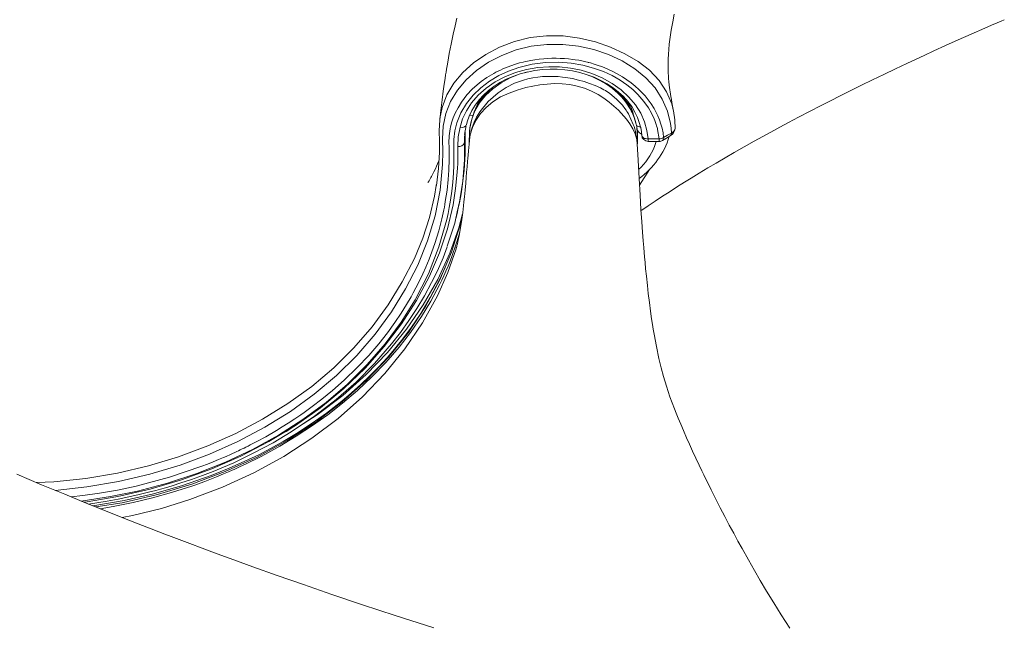
# Model space of a CAD drawing. Units: millimetres. Extents: x -10299 to 12863, y -6849 to 2472.
# Drawn here: x -8422 to -7965, y 461 to 742 of the extents above; entities that cross this region are included whole.
import ezdxf

# ---------------------------------------------------------------- set-up
doc = ezdxf.new("R2010")
doc.units = ezdxf.units.MM

msp = doc.modelspace()

# ---------------------------------------------------------------- linework, layer by layer
at = {"color": 7, "linetype": 'Continuous', "lineweight": 15}
for p, q in [((-8227.2, 694.99), (-8227.15, 695.9)), ((-8215.67, 688.96), (-8214.91, 693.23)), ((-8213.34, 690.54), (-8213.41, 689.9)), ((-8213.3, 690.52), (-8213.33, 689.69)), ((-8135.49, 688.68), (-8135.73, 692.01)), ((-8126.15, 691.39), (-8125.45, 686.98)), ((-8215.63, 689.07), (-8215.64, 688.74)), ((-8213.42, 689.7), (-8213.53, 685.48)), ((-8135.63, 684.67), (-8135.8, 686.78)), ((-8135.55, 683.71), (-8135.5, 685.5)), ((-8135.51, 685.5), (-8135.44, 688.27)), ((-8133.5, 688.65), (-8133.5, 688.75)), ((-8130.56, 685.83), (-8125.4, 685.82)), ((-8125.45, 686.98), (-8130.55, 686.99)), ((-8228.85, 665.36), (-8228.81, 665.62)), ((-8218.95, 653.29), (-8219.14, 652.59)), ((-8219.14, 652.59), (-8219.64, 650.8))]:
    msp.add_line(p, q, dxfattribs=at)
at = {"color": 8, "linetype": 'Continuous', "lineweight": 15}
for p, q in [((-8215.66, 688.39), (-8215.76, 685.15)), ((-8213.08, 688.94), (-8213.51, 685.6)), ((-8126.79, 685.82), (-8127.52, 683.48)), ((-8129.92, 672.77), (-8134.54, 665.49))]:
    msp.add_line(p, q, dxfattribs=at)
at = {"color": 7, "linetype": 'Continuous', "lineweight": 15, "flags": 128}
for points in [[(-8118.68, 699.82), (-8119.02, 701.46), (-8119.48, 703.8), (-8119.75, 705.32), (-8119.97, 706.58), (-8120.16, 707.78), (-8120.33, 708.89), (-8120.46, 709.81), (-8120.58, 710.76), (-8120.73, 711.98), (-8120.9, 713.59), (-8121.01, 714.81), (-8121.11, 716.09), (-8121.21, 717.69), (-8121.27, 719.31), (-8121.29, 720.56), (-8121.28, 722.27), (-8121.23, 724.03), (-8121.11, 726.34), (-8120.94, 728.51), (-8120.69, 731), (-8120.3, 734.14), (-8119.81, 737.37), (-8119.13, 741.26), (-8118.42, 744.9)], [(-8219.23, 742.92), (-8220.06, 739.49), (-8220.98, 735.51), (-8221.95, 730.95), (-8222.82, 726.54), (-8223.52, 722.65), (-8223.82, 720.92), (-8224.07, 719.36), (-8224.29, 717.97), (-8224.48, 716.72), (-8224.75, 714.94), (-8225.11, 712.4), (-8225.55, 709.1), (-8226.07, 705.04), (-8226.66, 700.21), (-8227.18, 695.9)], [(-8133.84, 653.72), (-8133.46, 653.98), (-8130.48, 656.01), (-8127.29, 658.15), (-8123.83, 660.42), (-8120.83, 662.36), (-8116.9, 664.87), (-8113.62, 666.92), (-8110.51, 668.85), (-8106.87, 671.07), (-8102.77, 673.53), (-8098.97, 675.79), (-8094.74, 678.26), (-8090.55, 680.68), (-8085.94, 683.3), (-8081.3, 685.9), (-8077.38, 688.07), (-8073.61, 690.13), (-8069.46, 692.38), (-8065.46, 694.52), (-8060.71, 697.03), (-8055.37, 699.83), (-8050.57, 702.3), (-8045.98, 704.65), (-8041.38, 706.96), (-8036.44, 709.43), (-8031.56, 711.84), (-8026.44, 714.34), (-8021.16, 716.89), (-8015.71, 719.49), (-8010.53, 721.93), (-8006.17, 723.97), (-8002.5, 725.67), (-7997.93, 727.76), (-7992.52, 730.23), (-7986.65, 732.87), (-7980.59, 735.57), (-7974.35, 738.32), (-7971.15, 739.71), (-7968.59, 740.83), (-7966.66, 741.66), (-7965.37, 742.22), (-7965.27, 742.26)], [(-8217.78, 692.38), (-8216.6, 696.23), (-8214.82, 700.03), (-8212.42, 703.72), (-8209.36, 707.27), (-8205.72, 710.52), (-8201.56, 713.39), (-8196.96, 715.83), (-8192.04, 717.76), (-8186.9, 719.19), (-8181.75, 720.07), (-8176.62, 720.45), (-8171.6, 720.37), (-8166.61, 719.84), (-8161.6, 718.82), (-8156.65, 717.32), (-8151.8, 715.28), (-8147.25, 712.75), (-8143.11, 709.78), (-8139.47, 706.42), (-8136.41, 702.76), (-8133.97, 698.87), (-8132.21, 694.92), (-8131.08, 690.94), (-8130.55, 686.99)], [(-8214.79, 693.46), (-8214.46, 694.89), (-8213.53, 697.57), (-8212.29, 700.16), (-8210.76, 702.66), (-8208.96, 705.04), (-8206.89, 707.29), (-8204.58, 709.39), (-8202.04, 711.32), (-8199.28, 713.07), (-8196.34, 714.62), (-8193.23, 715.97), (-8189.97, 717.1), (-8186.6, 718.01), (-8183.13, 718.68), (-8179.6, 719.12), (-8176.02, 719.31), (-8174.63, 719.32)], [(-8174.63, 719.32), (-8172.78, 719.27), (-8169.2, 719), (-8165.67, 718.49), (-8162.21, 717.74), (-8158.84, 716.76), (-8155.59, 715.55), (-8152.49, 714.14), (-8149.56, 712.52), (-8146.82, 710.72), (-8144.29, 708.74), (-8142, 706.61), (-8139.95, 704.33), (-8138.16, 701.94), (-8136.64, 699.43), (-8135.41, 696.84), (-8134.47, 694.17), (-8133.83, 691.45), (-8133.5, 688.69), (-8133.5, 688.54)], [(-8174.85, 716), (-8177.42, 716), (-8179.5, 715.89), (-8181.68, 715.68), (-8184.08, 715.32), (-8186.3, 714.85), (-8188.34, 714.3), (-8192.56, 712.76), (-8196.44, 710.78), (-8200.04, 708.39), (-8204.81, 704.27), (-8208.65, 699.61), (-8210.17, 697.12), (-8211.3, 694.79), (-8212.23, 692.3), (-8213, 689.34), (-8213.07, 688.98), (-8213.08, 688.94)], [(-8135.8, 686.78), (-8135.98, 688.09), (-8136.21, 689.39), (-8136.44, 690.43), (-8136.74, 691.62), (-8137.06, 692.69), (-8137.41, 693.73), (-8139.65, 698.55), (-8140, 699.14), (-8140.37, 699.73), (-8140.75, 700.3), (-8141.27, 701.05), (-8142.49, 702.62), (-8145.19, 705.46), (-8148.28, 707.98), (-8148.97, 708.46), (-8149.67, 708.92), (-8150.38, 709.36), (-8151.1, 709.78), (-8151.83, 710.18), (-8152.68, 710.62), (-8155.05, 711.69), (-8157.76, 712.74), (-8160.18, 713.55), (-8162.78, 714.29), (-8165.57, 714.93), (-8167.78, 715.33), (-8170.28, 715.68), (-8172.23, 715.86), (-8174.85, 716)], [(-8135.8, 686.78), (-8136.55, 689.33), (-8137.66, 691.68), (-8139.02, 693.94), (-8140.6, 696.12), (-8144.31, 700.26), (-8148.64, 704.05), (-8151.06, 705.83), (-8153.65, 707.51), (-8156.73, 709.16), (-8160.02, 710.49), (-8163.43, 711.5), (-8166.93, 712.18), (-8170.46, 712.55), (-8173.97, 712.64), (-8180.78, 712.09), (-8187.2, 710.8), (-8191.22, 709.63), (-8195.06, 708.23), (-8198.95, 706.49), (-8202.58, 704.25), (-8205.72, 701.62), (-8208.35, 698.7), (-8210.46, 695.57), (-8212.04, 692.31), (-8213.08, 688.94)], [(-8117.97, 691.73), (-8118.1, 695.87), (-8118.71, 699.93)], [(-8227.19, 695.84), (-8227.46, 690.8), (-8227.33, 685.8), (-8227.33, 680.81), (-8227.78, 673.2), (-8228.74, 665.43)], [(-8218.8, 683.41), (-8218.65, 687.93), (-8217.78, 692.38)], [(-8214.96, 693.26), (-8215.04, 693.03), (-8215.69, 692.55), (-8216.65, 692.32), (-8217.78, 692.38)], [(-8124.03, 691.9), (-8123.6, 689.76), (-8123.32, 687.61)], [(-8119.75, 689.7), (-8119.87, 691.92), (-8120.14, 694.13)], [(-8213.52, 685.6), (-8213.61, 684.53), (-8213.89, 681.48), (-8214.08, 679.45), (-8214.2, 678.13), (-8214.34, 676.54), (-8214.56, 674.08), (-8214.76, 671.55), (-8214.94, 669.16), (-8215.16, 666.48), (-8215.45, 663.23), (-8215.75, 660.16), (-8215.99, 657.86), (-8216.21, 655.91), (-8216.57, 652.93), (-8217, 649.64), (-8217.44, 646.67), (-8217.85, 644.11), (-8218.21, 642.11), (-8218.47, 640.78), (-8218.78, 639.34), (-8219.05, 638.21), (-8219.21, 637.56), (-8219.35, 637.06), (-8219.46, 636.65), (-8219.52, 636.46), (-8219.59, 636.23), (-8219.64, 636.07)], [(-8123.86, 686.25), (-8122.07, 687.32), (-8120.28, 688.39)], [(-8123.32, 687.61), (-8121.53, 688.65), (-8119.75, 689.7)], [(-8064.85, 460.15), (-8068.75, 466.22), (-8072.22, 471.78), (-8075.58, 477.3), (-8078.48, 482.18), (-8081.18, 486.82), (-8084.01, 491.77), (-8086.96, 497.01), (-8088.86, 500.45), (-8090.82, 504.06), (-8092.85, 507.84), (-8094.94, 511.8), (-8097.09, 515.94), (-8099.29, 520.23), (-8101.28, 524.17), (-8102.89, 527.42), (-8103.9, 529.48), (-8104.7, 531.13), (-8105.64, 533.08), (-8106.88, 535.67), (-8108.39, 538.88), (-8109.92, 542.2), (-8111.36, 545.36), (-8112.69, 548.36), (-8114.13, 551.68), (-8115.42, 554.7), (-8116.54, 557.42), (-8117.48, 559.74), (-8118.31, 561.86), (-8120.39, 567.42), (-8122.06, 572.35), (-8123.41, 576.76), (-8124.5, 580.78), (-8125.54, 585.07), (-8126.71, 590.65), (-8127.78, 596.5), (-8128.16, 598.78), (-8128.49, 600.88), (-8128.89, 603.54), (-8129.39, 607.04), (-8129.93, 611.08), (-8130.45, 615.26), (-8130.88, 618.97), (-8131.34, 623.28), (-8131.69, 626.72), (-8131.97, 629.68), (-8132.21, 632.29), (-8132.39, 634.34), (-8132.59, 636.64), (-8132.84, 639.74), (-8133.15, 643.66), (-8133.5, 648.51), (-8133.88, 654.28), (-8134.29, 660.97), (-8134.71, 668.57), (-8135.15, 677.06), (-8135.6, 684.67)], [(-8227.54, 677.17), (-8227.8, 676.49), (-8228.25, 675.4), (-8228.73, 674.28), (-8229.25, 673.12), (-8229.95, 671.67), (-8230.38, 670.81), (-8230.74, 670.11), (-8231.05, 669.53), (-8231.34, 669.01), (-8231.64, 668.47), (-8232.19, 667.54), (-8232.52, 667), (-8232.69, 666.74), (-8232.69, 666.74)], [(-8218.97, 653.89), (-8220.26, 647.92), (-8223.7, 637.19)], [(-8390.17, 517.64), (-8381.51, 518.97), (-8376.38, 519.92), (-8371.42, 520.94), (-8366.65, 522.02), (-8362.3, 523.09), (-8358.98, 523.96), (-8356.72, 524.58), (-8354.48, 525.22), (-8351.34, 526.15), (-8347.31, 527.41), (-8342.44, 529.04), (-8337.33, 530.88), (-8332.36, 532.79), (-8327.52, 534.77), (-8322.82, 536.82), (-8313.41, 541.32), (-8304.56, 546.06), (-8296.12, 551.09), (-8285.28, 558.37), (-8275.26, 566.08), (-8265.98, 574.24), (-8257.42, 582.83), (-8249.58, 591.88), (-8245.45, 597.19), (-8241.52, 602.69), (-8237.8, 608.38), (-8234.3, 614.23), (-8230.98, 620.38), (-8228.33, 625.82), (-8225.69, 631.88), (-8223.76, 636.99)], [(-8224.75, 627.3), (-8227.45, 621.31), (-8231.62, 613.4), (-8233.8, 609.65), (-8236.04, 606.05), (-8238.32, 602.6), (-8240.39, 599.62), (-8242.04, 597.33), (-8243.03, 596.01), (-8243.87, 594.91), (-8245, 593.45), (-8246.46, 591.62), (-8248.27, 589.41), (-8251.66, 585.48), (-8255.55, 581.24), (-8259.61, 577.11), (-8263.81, 573.09), (-8268.16, 569.19), (-8272.65, 565.4), (-8279.78, 559.85), (-8286.9, 554.79), (-8293.64, 550.4), (-8299.93, 546.63), (-8305.69, 543.42), (-8311.21, 540.54), (-8317.59, 537.46), (-8324.91, 534.21), (-8333.2, 530.87), (-8346.54, 526.23), (-8360.04, 522.38), (-8373.62, 519.28), (-8387.19, 516.94), (-8388.15, 516.82)], [(-8230.01, 460.24), (-8247.89, 465.97), (-8263.07, 470.96), (-8277.24, 475.73), (-8290.43, 480.26), (-8302.67, 484.54), (-8313.92, 488.56), (-8322.75, 491.75), (-8330.56, 494.62), (-8337.37, 497.14), (-8343.2, 499.32), (-8348.06, 501.16), (-8351.9, 502.62), (-8354.84, 503.74), (-8357.57, 504.79), (-8361.07, 506.13), (-8367.18, 508.51), (-8374.28, 511.29), (-8382.35, 514.49), (-8391.34, 518.11), (-8401.23, 522.15), (-8411.97, 526.61), (-8423.47, 531.47)]]:
    msp.add_lwpolyline(points, dxfattribs=at)
at = {"color": 8, "linetype": 'Continuous', "lineweight": 15, "flags": 128}
for points in [[(-8227.15, 695.9), (-8227.12, 696.39), (-8226.04, 701.58), (-8223.85, 707.36), (-8220.68, 712.84), (-8216.56, 717.84), (-8211.54, 722.2), (-8205.81, 726.07), (-8199.47, 729.47), (-8192.58, 732.16), (-8185.27, 733.98), (-8177.69, 734.85), (-8170.01, 734.77), (-8162.39, 733.77), (-8155, 731.97), (-8147.94, 729.52), (-8141.3, 726.51), (-8135.22, 722.94), (-8129.87, 718.79), (-8125.4, 714.07), (-8121.95, 708.86), (-8119.58, 703.26), (-8118.81, 699.79)], [(-8120.14, 694.13), (-8121.55, 699.9), (-8123.96, 705.44), (-8127.32, 710.63), (-8131.59, 715.36), (-8136.69, 719.55), (-8142.51, 723.14), (-8148.9, 726.1), (-8155.72, 728.42), (-8162.84, 730.03), (-8170.14, 730.84), (-8177.48, 730.81), (-8184.73, 729.94), (-8191.73, 728.23), (-8198.37, 725.74), (-8204.52, 722.55), (-8210.12, 718.75), (-8214.99, 714.44), (-8219.02, 709.58), (-8222.16, 704.3), (-8224.36, 698.7), (-8225.6, 692.89), (-8225.88, 687.02), (-8225.78, 681.05), (-8225.94, 675.08), (-8227.08, 663.14), (-8229.39, 651.34), (-8232.86, 639.76), (-8237.44, 628.45), (-8243.04, 617.42), (-8249.64, 606.73), (-8257.2, 596.44), (-8265.71, 586.61), (-8275.13, 577.32), (-8285.41, 568.63), (-8296.52, 560.59), (-8308.36, 553.25), (-8320.88, 546.63), (-8333.99, 540.78), (-8347.63, 535.71), (-8361.72, 531.46), (-8376.19, 528.08), (-8390.96, 525.56), (-8405.64, 523.98)], [(-8398.28, 520.94), (-8392.81, 521.56), (-8385.08, 522.67), (-8376.8, 524.12), (-8368.02, 525.98), (-8352.54, 530.1), (-8337.55, 535.18), (-8334.97, 536.17), (-8332.4, 537.19), (-8329.85, 538.25), (-8327.57, 539.22), (-8326.38, 539.74), (-8324.27, 540.68), (-8321.34, 542.03), (-8320.57, 542.39), (-8319.77, 542.78), (-8318.92, 543.18), (-8318.03, 543.62), (-8317.11, 544.07), (-8316.15, 544.55), (-8315.15, 545.06), (-8312.04, 546.67), (-8307.96, 548.89), (-8302.96, 551.78), (-8300.31, 553.39), (-8297.47, 555.17), (-8294.47, 557.13), (-8291.71, 559.01), (-8290.19, 560.07), (-8286.35, 562.85), (-8281.91, 566.25), (-8276.95, 570.3), (-8271.55, 575.07), (-8265.49, 580.92), (-8260.16, 586.57), (-8255.51, 591.98), (-8251.48, 597.08), (-8248.01, 601.84), (-8245.07, 606.22), (-8242.58, 610.19), (-8240.5, 613.74), (-8239.51, 615.53), (-8238.24, 617.9), (-8236.73, 620.87), (-8235.02, 624.45), (-8233.64, 627.54), (-8232.11, 631.25), (-8230.85, 634.55), (-8229.5, 638.41), (-8227.67, 644.38), (-8226.23, 649.95), (-8225.91, 651.34), (-8225.62, 652.71), (-8225.34, 654.05), (-8225.08, 655.35), (-8224.85, 656.63), (-8224.63, 657.88), (-8223.83, 663.27), (-8223.31, 668.16), (-8223, 672.54), (-8222.83, 677.53), (-8222.82, 678.03), (-8222.82, 678.52), (-8222.81, 679), (-8222.81, 679.47), (-8222.81, 679.93), (-8222.82, 680.38), (-8222.82, 680.82), (-8222.85, 682.42), (-8222.88, 683.4), (-8222.9, 683.94), (-8222.92, 684.57), (-8222.94, 685.38), (-8222.94, 686.25), (-8222.9, 687.31), (-8222.82, 688.43), (-8222.71, 689.48), (-8222.56, 690.54), (-8222.38, 691.6), (-8222.16, 692.66), (-8221.57, 694.86), (-8220.92, 696.76), (-8220, 698.96), (-8218.74, 701.43), (-8217.11, 704.07), (-8214.59, 707.37), (-8212.11, 710.01), (-8209.85, 712.07), (-8207.93, 713.6), (-8205.38, 715.4), (-8202.13, 717.37), (-8201.16, 717.89), (-8200.13, 718.42), (-8199.04, 718.94), (-8197.89, 719.46), (-8196.69, 719.98), (-8195.43, 720.48), (-8192.52, 721.5), (-8190.19, 722.2), (-8188.5, 722.64), (-8187.5, 722.87), (-8186.57, 723.08), (-8184.88, 723.41), (-8183.05, 723.71), (-8181.08, 723.97), (-8178.96, 724.18), (-8177.06, 724.31), (-8175.15, 724.38), (-8173.2, 724.39), (-8171.27, 724.34), (-8169.37, 724.24), (-8167.45, 724.08), (-8165.51, 723.85), (-8164.37, 723.69), (-8162.74, 723.43), (-8160.62, 723.01), (-8159.39, 722.74), (-8158.73, 722.58), (-8158.39, 722.49), (-8158.21, 722.45), (-8158.12, 722.43), (-8158.08, 722.41), (-8158.06, 722.41), (-8158.05, 722.41), (-8158.04, 722.4), (-8158.04, 722.4), (-8158.04, 722.4), (-8158.04, 722.4), (-8158.04, 722.4), (-8158.04, 722.4), (-8158.04, 722.4), (-8158.04, 722.4), (-8158.04, 722.4), (-8158.04, 722.4), (-8157.26, 722.2), (-8155.59, 721.71), (-8153.66, 721.09), (-8152.22, 720.57), (-8150.93, 720.07), (-8146.55, 718.1), (-8142.36, 715.74), (-8138.42, 713.01), (-8136.53, 711.47), (-8134.83, 709.94), (-8133.31, 708.43), (-8131.9, 706.89), (-8130.51, 705.18), (-8129.15, 703.31), (-8127.76, 701.12), (-8126.74, 699.24), (-8126.04, 697.76), (-8125.23, 695.79), (-8124.56, 693.84), (-8124.03, 691.9)], [(-8393.64, 519.05), (-8392.66, 519.14), (-8379.92, 521.08), (-8367.42, 523.65), (-8353.47, 527.31), (-8339.85, 531.77), (-8326.67, 537), (-8314.02, 542.95), (-8302.02, 549.56), (-8290.66, 556.83), (-8279.96, 564.75), (-8269.99, 573.29), (-8260.81, 582.38), (-8252.5, 591.96), (-8245.09, 601.96), (-8238.62, 612.34), (-8232.49, 624.42), (-8227.6, 636.86), (-8223.99, 649.56), (-8223.37, 652.37), (-8222.82, 655.2), (-8222.24, 658.57), (-8221.65, 662.74), (-8221.19, 666.93), (-8220.87, 671.13), (-8220.71, 674.58), (-8220.65, 678.71), (-8220.71, 682.79), (-8220.74, 686.76), (-8220.28, 690.66), (-8219.34, 694.45), (-8217.43, 699.1), (-8214.87, 703.39), (-8211.74, 707.27), (-8208.13, 710.73), (-8204.1, 713.75), (-8199.77, 716.32), (-8195.31, 718.39), (-8190.59, 720.06), (-8184.3, 721.58), (-8178.11, 722.37), (-8171.99, 722.52), (-8166.27, 722.09), (-8160.85, 721.18), (-8155.8, 719.84), (-8151.3, 718.21), (-8147.21, 716.32), (-8143.53, 714.22), (-8140.42, 712.08), (-8137.68, 709.86), (-8135.3, 707.59), (-8132.47, 704.35), (-8130.36, 701.34), (-8128.95, 698.88), (-8127.75, 696.32), (-8127.41, 695.45), (-8127.08, 694.57), (-8126.79, 693.69), (-8126.57, 692.99), (-8126.37, 692.26), (-8126.25, 691.8), (-8126.15, 691.39)], [(-8186.38, 718.05), (-8189.92, 717.09), (-8194.53, 715.26), (-8198.79, 712.96), (-8202.62, 710.23), (-8205.95, 707.12), (-8208.72, 703.68), (-8210.89, 699.98), (-8212.4, 696.07), (-8213.24, 692.04), (-8213.3, 690.52)], [(-8135.44, 688.27), (-8135.47, 689.68), (-8135.6, 691.16), (-8135.83, 692.7), (-8136.18, 694.3), (-8137, 696.96), (-8137.61, 698.48), (-8137.98, 699.29), (-8138.19, 699.7), (-8138.29, 699.91), (-8138.35, 700.02), (-8138.37, 700.07), (-8138.39, 700.1), (-8138.39, 700.11), (-8138.4, 700.12), (-8138.4, 700.12), (-8138.4, 700.12), (-8138.4, 700.12), (-8138.4, 700.12), (-8138.4, 700.12), (-8138.4, 700.12), (-8138.4, 700.12), (-8138.4, 700.12), (-8138.4, 700.12), (-8138.4, 700.12), (-8138.57, 700.43), (-8139.15, 701.47), (-8140.24, 703.16), (-8141.31, 704.62), (-8142.72, 706.31), (-8144.54, 708.18), (-8145.63, 709.17), (-8146.22, 709.67), (-8146.52, 709.92), (-8146.68, 710.05), (-8146.76, 710.11), (-8146.8, 710.14), (-8146.82, 710.16), (-8146.83, 710.17), (-8146.83, 710.17), (-8146.83, 710.17), (-8146.83, 710.18), (-8146.84, 710.18), (-8146.84, 710.18), (-8146.84, 710.18), (-8146.84, 710.18), (-8146.84, 710.18), (-8146.84, 710.18), (-8146.84, 710.18), (-8146.84, 710.18), (-8146.84, 710.18), (-8146.86, 710.2), (-8146.93, 710.25), (-8147.2, 710.47), (-8148.28, 711.27), (-8150.14, 712.54), (-8152.88, 714.14), (-8156.63, 715.91), (-8160.17, 717.14)], [(-8210.58, 700.85), (-8209.75, 703.11), (-8207.55, 706.57)], [(-8211.66, 697.91), (-8212.78, 697.96), (-8213.41, 697.81)], [(-8135.66, 691.01), (-8134.51, 689.73), (-8133.57, 689.25)], [(-8213.08, 688.94), (-8213.47, 686.51), (-8213.48, 685.48)], [(-8130.55, 686.99), (-8131.14, 687.01), (-8131.7, 687.1), (-8132.21, 687.25), (-8132.66, 687.47), (-8133.02, 687.74), (-8133.29, 688.05), (-8133.45, 688.39), (-8133.5, 688.65)], [(-8130.55, 686.99), (-8130.54, 686.22), (-8130.52, 685.85), (-8130.51, 685.88)], [(-8119.75, 689.7), (-8119.88, 688.87), (-8120.29, 688.41)], [(-8392.35, 518.52), (-8391.74, 518.59), (-8376.51, 521.12), (-8361.61, 524.54), (-8347.07, 528.82), (-8332.99, 533.94), (-8319.44, 539.88), (-8306.46, 546.61), (-8294.12, 554.12), (-8282.54, 562.33), (-8271.75, 571.22), (-8261.89, 580.67), (-8252.98, 590.65), (-8244.99, 601.15), (-8237.95, 612.1), (-8231.96, 623.37), (-8227.31, 634.2), (-8223.65, 645.26), (-8221.02, 656.47), (-8219.84, 663.96), (-8219.1, 671.51), (-8218.98, 673.5), (-8218.89, 675.48), (-8218.83, 677.45), (-8218.79, 679.45), (-8218.78, 681.43), (-8218.8, 683.41)], [(-8414.25, 527.57), (-8406.27, 527.94), (-8391.39, 529.54), (-8376.73, 532.03), (-8362.36, 535.39), (-8348.37, 539.6), (-8334.82, 544.62), (-8321.8, 550.43), (-8309.38, 556.98), (-8297.62, 564.26), (-8286.6, 572.22), (-8276.41, 580.84), (-8267.07, 590.06), (-8258.64, 599.81), (-8251.13, 610.02), (-8244.57, 620.63), (-8238.99, 631.59), (-8235.08, 641), (-8231.94, 650.6), (-8229.61, 660.38), (-8228.85, 665.36)], [(-8386.8, 516.28), (-8374.58, 518.28), (-8358.16, 522.07), (-8342.18, 526.88), (-8326.75, 532.69), (-8311.98, 539.44), (-8297.94, 547.11), (-8284.73, 555.65), (-8272.44, 564.99), (-8261.13, 575.08), (-8250.89, 585.86), (-8241.78, 597.26), (-8233.85, 609.2), (-8227.15, 621.62), (-8221.74, 634.43), (-8217.63, 647.55), (-8216.66, 652.23)], [(-8290.63, 554.77), (-8284.04, 559.06), (-8272.24, 568.04), (-8261.38, 577.67), (-8251.51, 587.91), (-8242.64, 598.72), (-8234.83, 610.05), (-8228.09, 621.85), (-8222.49, 634.05), (-8218.34, 645.73), (-8216.66, 652.24)], [(-8217.87, 644.04), (-8218.38, 642.13), (-8219.68, 637.88), (-8221.4, 632.91), (-8222.37, 630.36), (-8223.34, 627.94), (-8224.31, 625.66), (-8225.27, 623.51), (-8226.21, 621.49), (-8227.12, 619.6), (-8231.34, 611.68), (-8235.63, 604.65), (-8240.76, 597.21), (-8246.06, 590.38), (-8252.21, 583.27), (-8258.67, 576.57), (-8265.39, 570.27), (-8272.32, 564.36), (-8279.1, 559.09), (-8286.2, 554.02), (-8293.79, 549.06), (-8301.41, 544.51), (-8308.39, 540.66), (-8310.39, 539.61), (-8312.54, 538.52), (-8314.83, 537.38), (-8317.28, 536.19), (-8319.87, 534.98), (-8322.62, 533.73), (-8323.59, 533.3), (-8325.15, 532.61), (-8327.49, 531.62), (-8330.72, 530.29), (-8333.86, 529.04), (-8336.2, 528.15), (-8338.39, 527.35), (-8340.43, 526.61), (-8342.31, 525.96), (-8351.66, 522.94), (-8360.41, 520.49), (-8369.48, 518.3), (-8378.74, 516.44), (-8384.75, 515.46)], [(-8219.65, 636.07), (-8223.48, 625.1), (-8228.29, 614.25), (-8235.23, 601.65), (-8243.37, 589.6), (-8252.65, 578.16), (-8262.99, 567.4), (-8274.31, 557.37), (-8286.53, 548.12), (-8299.59, 539.69), (-8313.4, 532.12), (-8327.96, 525.44), (-8343.19, 519.69), (-8356.34, 515.65), (-8369.83, 512.3), (-8374.56, 511.4)], [(-8293.02, 554.9), (-8298.48, 551.35), (-8300.68, 550.13)]]:
    msp.add_lwpolyline(points, dxfattribs=at)
at = {"color": 7, "linetype": 'Continuous', "lineweight": 15}
for centre, radius, start, end in [((-8184.75, 688.43), 28.67, 126.7224, 175.7802), ((-8164.54, 687.59), 29.14, 13.4974, 50.6499), ((-8122.68, 692.51), 4.77, 300.2289, 351.2565), ((-8155.83, 698.54), 36.58, 305.2573, 343.4191), ((-8130.51, 688.83), 3, 183.4739, 269.8135), ((-8125.57, 691.3), 4.32, 271.5776, 301.2651), ((-8125.4, 688.82), 3, 269.9097, 300.9333), ((-8218.37, 686.18), 2.8, 261.1048, 338.4731)]:
    msp.add_arc(centre, radius, start, end, dxfattribs=at)
at = {"color": 8, "linetype": 'Continuous', "lineweight": 15}
for centre, radius, start, end in [((-8152.83, 695.03), 15.83, 10.4347, 38.4664), ((-8349.94, 684.35), 134.58, 345.2167, 2.4362), ((-8136.04, 689.53), 3.42, 52.8317, 87.5086), ((-8121.05, 692.55), 3.13, 294.6294, 346.1423), ((-8114.84, 686.79), 10.61, 178.9758, 185.2337), ((-8124.71, 687.37), 1.41, 307.1408, 9.5003), ((-8335.11, 681.6), 119.4, 346.5811, 1.7068), ((-8154.27, 694.02), 28.75, 312.278, 338.5012)]:
    msp.add_arc(centre, radius, start, end, dxfattribs=at)

doc.saveas('drawing.dxf')
